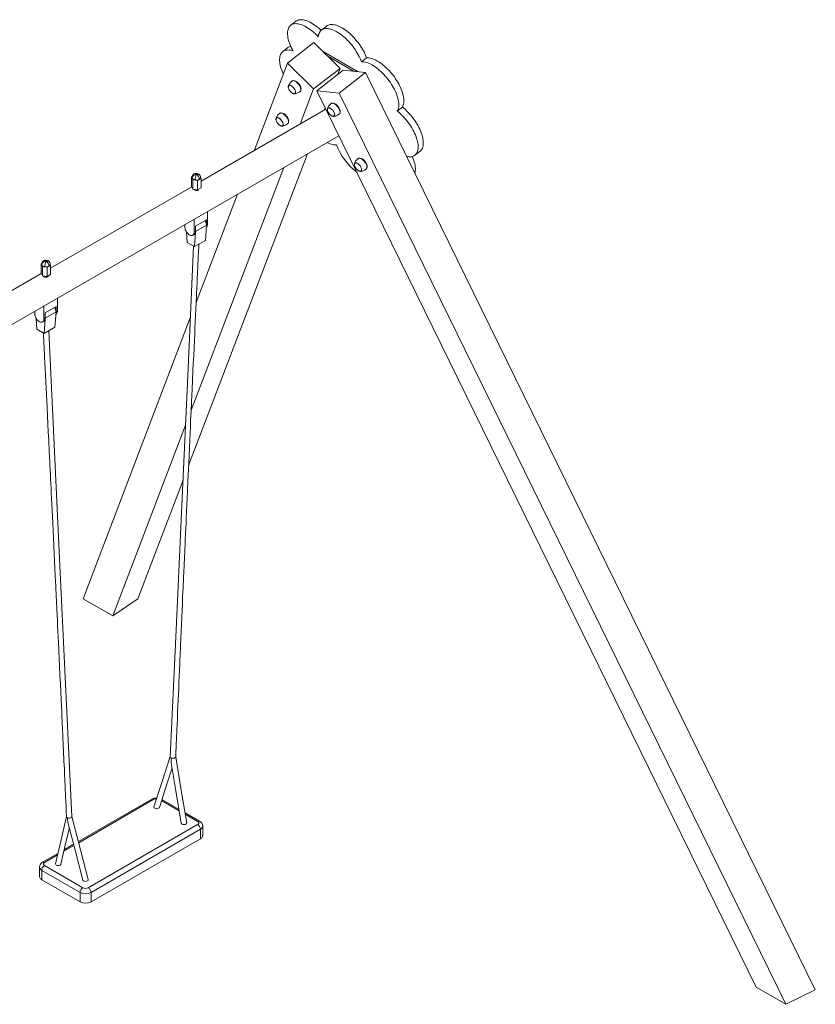
# Model space of a CAD drawing. Units: millimetres. Extents: x 19052 to 35355, y 3357 to 18506.
# Drawn here: x 33298 to 35355, y 8798 to 11345 of the extents above; entities that cross this region are included whole.
import ezdxf

# ---------------------------------------------------------------- set-up
doc = ezdxf.new("R2010")
doc.units = ezdxf.units.MM
doc.layers.add('AXONOMETRIC', color=7, linetype='Continuous')
doc.layers.add('TIPTAP_DIM', color=9, linetype='Continuous')

# ---------------------------------------------------------------- blocks, each defined once
blk = doc.blocks.new('K004_axonometric')
at = {"layer": 'AXONOMETRIC', "linetype": 'Continuous', "lineweight": 15}
for p, q in [((2978.1, 5181.5), (2964.9, 5171.2)), ((3057.3, 5168.9), (3044.1, 5158.6)), ((3024.4, 5126.3), (2956.2, 5073)), ((3092.3, 5059.7), (3024.4, 5126.3)), ((2957.6, 5113.5), (2944.4, 5103.1)), ((3139.1, 5050.9), (3047.2, 5104)), ((2956.2, 5073), (2869.9, 4846.7)), ((2956.2, 5073), (3024.1, 5006.4)), ((3129.2, 5051.9), (3058.9, 5092.5)), ((3147.7, 5076.8), (3160.9, 5087.2)), ((3024.1, 5006.4), (3092.3, 5059.7)), ((3100.8, 5054.8), (3032.5, 5001.5)), ((3092.3, 5059.7), (3086.1, 5043.4)), ((3090.2, 4995.6), (3158.5, 5048.9)), ((3158.5, 5048.9), (3100.8, 5054.8)), ((3158.5, 5048.9), (4321.1, 2676)), ((3024.1, 5006.4), (2989.5, 4915.7)), ((3032.5, 5001.5), (3090.2, 4995.6)), ((3032.5, 5001.5), (4168.6, 2682.8)), ((3090.2, 4995.6), (4245, 2638.7)), ((3055.8, 4954), (2733, 4767.6)), ((3053.7, 4958.3), (3051, 4951.2)), ((3240.4, 4949.3), (3253.6, 4959.6)), ((-444.3, 2845.7), (3089.3, 4885.6)), ((3286.1, 4835.3), (3299.3, 4845.6)), ((3008.1, 4838.7), (2700.8, 4032.5)), ((2946.6, 4803.2), (2707.3, 4175.4)), ((2710, 4779.9), (2708.4, 4779)), ((2708.4, 4779), (2708.4, 4754.5)), ((2708.4, 4779), (2710.1, 4775.5)), ((2710.1, 4775.5), (2711.7, 4771.9)), ((2711.7, 4771.9), (2711.7, 4747.4)), ((2711.7, 4771.9), (2717.9, 4771)), ((2717.9, 4771), (2724, 4770)), ((2724, 4770), (2728.5, 4772.6)), ((2724, 4770), (2724, 4745.5)), ((2728.5, 4772.6), (2733, 4775.2)), ((2733, 4775.2), (2731.7, 4778)), ((2733, 4775.2), (2733, 4750.7)), ((2708.8, 4753.7), (2344.1, 4543.1)), ((2708.4, 4754.5), (2711.7, 4747.4)), ((2711.7, 4747.4), (2724, 4745.5)), ((2714.7, 4747), (2714.7, 4746.2)), ((2724, 4745.5), (2733, 4750.7)), ((2726.7, 4746), (2726.7, 4747.1)), ((2827, 4734.2), (2720.3, 4454.1)), ((2749.7, 4655.8), (2749.7, 4689.5)), ((2715, 4669.5), (2715, 4635.8)), ((2718.6, 4651.8), (2746.9, 4668.1)), ((2746.9, 4668.1), (2746.9, 4654.2)), ((2691, 4649.7), (2691, 4655.6)), ((2697.2, 4609.4), (2695.5, 4636.3)), ((2715, 4635.8), (2718.6, 4637.9)), ((2718.4, 4635.9), (2715.9, 4598.6)), ((2718.6, 4637.9), (2746.9, 4654.2)), ((2718.6, 4651.8), (2718.6, 4637.9)), ((2746.9, 4654.2), (2744.2, 4614.9)), ((2746.9, 4654.2), (2749.7, 4655.8)), ((2711.5, 4628.1), (2715.1, 4630.1)), ((2715.9, 4598.6), (2744.2, 4614.9)), ((2715.9, 4598.6), (2697.2, 4609.4)), ((2321.1, 4555.4), (2319.5, 4554.5)), ((2319.5, 4554.5), (2319.5, 4530)), ((2319.5, 4554.5), (2321.2, 4550.9)), ((2321.2, 4550.9), (2322.8, 4547.4)), ((2322.8, 4547.4), (2322.8, 4522.9)), ((2322.8, 4547.4), (2328.9, 4546.5)), ((2328.9, 4546.5), (2335.1, 4545.5)), ((2335.1, 4545.5), (2339.6, 4548.1)), ((2335.1, 4545.5), (2335.1, 4521)), ((2339.6, 4548.1), (2344.1, 4550.7)), ((2344.1, 4550.7), (2342.8, 4553.5)), ((2344.1, 4550.7), (2344.1, 4526.2)), ((2319.9, 4529.2), (1895.7, 4284.3)), ((2319.5, 4530), (2322.8, 4522.9)), ((2322.8, 4522.9), (2335.1, 4521)), ((2325.8, 4522.5), (2325.8, 4521.7)), ((2335.1, 4521), (2344.1, 4526.2)), ((2337.8, 4521.5), (2337.8, 4522.6)), ((2361.5, 4465.4), (2361.5, 4431.7)), ((2326.8, 4411.7), (2326.8, 4445.4)), ((2358, 4443.6), (2329.7, 4427.3)), ((2358, 4443.6), (2358, 4429.7)), ((2302.8, 4431.5), (2302.8, 4425.6)), ((2308.3, 4384.9), (2306.5, 4413.5)), ((2329.7, 4413.4), (2326.8, 4411.7)), ((2329.5, 4411.4), (2327, 4374.1)), ((2358, 4429.7), (2329.7, 4413.4)), ((2329.7, 4427.3), (2329.7, 4413.4)), ((2358, 4429.7), (2355.3, 4390.4)), ((2357.5, 4423.7), (2358, 4424)), ((2361.5, 4431.7), (2358, 4429.7)), ((2705, 4414.1), (2428.1, 3687.6)), ((2327, 4374.1), (2308.3, 4384.9)), ((2323.3, 4404), (2326.2, 4405.6)), ((2355.3, 4390.4), (2327, 4374.1)), ((2692.8, 4137.2), (2504.6, 3643.4)), ((2686.4, 3994.7), (2569.2, 3687.3)), ((2428.1, 3687.6), (2504.6, 3643.4)), ((2504.6, 3643.4), (2569.2, 3687.3)), ((2606.1, 3169.4), (2415.8, 3059.6)), ((2611.1, 3168.9), (2416.6, 3056.6)), ((2676.6, 3139.3), (2630.8, 3165.7)), ((2676, 3143), (2631.8, 3168.5)), ((2729.2, 3112.3), (2691.5, 3134.1)), ((2724.2, 3111.8), (2692.1, 3130.3)), ((2441.4, 2940.3), (2724.2, 3103.6)), ((2731.3, 3091.4), (2448.5, 2928.1)), ((2731.3, 3066.9), (2731.3, 3091.4)), ((2737.2, 3075), (2737.2, 3099.5)), ((2448.5, 2903.6), (2731.3, 3066.9)), ((2404.4, 3049.6), (2378.3, 3034.6)), ((2403.6, 3052.5), (2379.2, 3038.5)), ((2363, 3029.1), (2323.3, 3006.1)), ((2362.1, 3025.2), (2328.3, 3005.6)), ((2315.3, 2993.4), (2315.3, 2968.9)), ((2420.2, 2928.1), (2321.2, 2985.2)), ((2321.2, 2985.2), (2321.2, 2960.7)), ((2328.3, 2997.5), (2427.3, 2940.3)), ((2321.2, 2960.7), (2420.2, 2903.6)), ((2420.2, 2903.6), (2420.2, 2928.1)), ((2448.5, 2928.1), (2448.5, 2903.6)), ((4168.6, 2682.8), (4245, 2638.7)), ((4245, 2638.7), (4321.1, 2676))]:
    blk.add_line(p, q, dxfattribs=at)
at = {"layer": 'AXONOMETRIC', "linetype": 'Continuous', "lineweight": 15, "flags": 128}
for points in [[(3035.9, 5141.3), (3032.3, 5145.2), (3028.6, 5148.8), (3024.8, 5152.3), (3020.9, 5155.6), (3017.1, 5158.7), (3013.2, 5161.5), (3009.4, 5164.1), (3005.5, 5166.5), (3001.7, 5168.6), (2998, 5170.4), (2994.3, 5172), (2990.8, 5173.2), (2987.3, 5174.2), (2984, 5174.9), (2980.8, 5175.3), (2977.7, 5175.4), (2974.8, 5175.2), (2972.1, 5174.6), (2969.6, 5173.8), (2967.2, 5172.8), (2965.1, 5171.4), (2963.2, 5169.7), (2961.5, 5167.8), (2960.1, 5165.6), (2958.9, 5163.1), (2957.9, 5160.4), (2957.2, 5157.5), (2956.8, 5154.3), (2956.6, 5151), (2956.6, 5147.4), (2957, 5143.7), (2957.5, 5139.8), (2958.3, 5135.7), (2959.4, 5131.6), (2960.7, 5127.3), (2962.2, 5122.9), (2964, 5118.5), (2966, 5114), (2968.2, 5109.5), (2970.7, 5105)], [(3043.2, 5157.8), (3041.8, 5159.2), (3038, 5162.6), (3034.2, 5165.9), (3030.3, 5169), (3026.4, 5171.8), (3022.6, 5174.4), (3018.7, 5176.8), (3015, 5178.9), (3011.2, 5180.7), (3007.6, 5182.3), (3004, 5183.6), (3000.5, 5184.5), (2997.2, 5185.2), (2994, 5185.6), (2990.9, 5185.7), (2988, 5185.5), (2985.3, 5185), (2982.8, 5184.2), (2980.5, 5183.1), (2978.4, 5181.7), (2978.1, 5181.5)], [(3160.9, 5087.2), (3159.2, 5091.6), (3157.3, 5096), (3155.2, 5100.5), (3152.8, 5105), (3150.3, 5109.6), (3147.5, 5114.1), (3144.6, 5118.5), (3141.6, 5122.9), (3138.3, 5127.2), (3135, 5131.4), (3131.5, 5135.5), (3127.9, 5139.5), (3124.3, 5143.3), (3120.5, 5147), (3116.7, 5150.4), (3112.9, 5153.7), (3109, 5156.7), (3105.2, 5159.5), (3101.3, 5162.1), (3097.5, 5164.5), (3093.7, 5166.5), (3090, 5168.3), (3086.3, 5169.8), (3082.8, 5171.1), (3079.3, 5172), (3076, 5172.7), (3072.8, 5173), (3069.8, 5173.1), (3066.9, 5172.8), (3064.2, 5172.3), (3061.7, 5171.5), (3059.4, 5170.3), (3057.3, 5168.9)], [(3147.7, 5076.8), (3146, 5081.2), (3144.1, 5085.7), (3141.9, 5090.2), (3139.6, 5094.7), (3137, 5099.2), (3134.3, 5103.7), (3131.4, 5108.2), (3128.3, 5112.6), (3125.1, 5116.9), (3121.8, 5121.1), (3118.3, 5125.2), (3114.7, 5129.2), (3111, 5133), (3107.3, 5136.6), (3103.5, 5140.1), (3099.7, 5143.3), (3095.8, 5146.4), (3092, 5149.2), (3088.1, 5151.8), (3084.3, 5154.1), (3080.5, 5156.2), (3076.8, 5158), (3073.1, 5159.5), (3069.6, 5160.7), (3066.1, 5161.7), (3062.8, 5162.3), (3059.6, 5162.7), (3056.6, 5162.7), (3053.7, 5162.5), (3051, 5162), (3048.5, 5161.1), (3046.2, 5160), (3044.1, 5158.6), (3042.2, 5156.9), (3040.6, 5154.9), (3039.1, 5152.7), (3038, 5150.2), (3037, 5147.5), (3036.4, 5144.5), (3035.9, 5141.3)], [(2970.7, 5105), (2967.2, 5106), (2963.8, 5106.7), (2960.6, 5107.2), (2957.5, 5107.3), (2954.6, 5107.1), (2951.9, 5106.6), (2949.3, 5105.9), (2947, 5104.8), (2944.8, 5103.5), (2942.9, 5101.8), (2941.2, 5099.9), (2939.7, 5097.8), (2938.5, 5095.3), (2937.5, 5092.7), (2936.8, 5089.7), (2936.3, 5086.6), (2936.1, 5083.3), (2936.1, 5079.7), (2936.4, 5076), (2936.9, 5072.1), (2937.7, 5068.1), (2938.7, 5064), (2940, 5059.7), (2941.5, 5055.4), (2943.3, 5051), (2945.3, 5046.5), (2945.7, 5045.5)], [(3240.4, 4949.3), (3241.7, 4951.7), (3242.7, 4954.3), (3243.4, 4957.2), (3244, 4960.3), (3244.2, 4963.6), (3244.2, 4967.1), (3244, 4970.8), (3243.5, 4974.7), (3242.7, 4978.7), (3241.7, 4982.8), (3240.4, 4987.1), (3239, 4991.4), (3237.2, 4995.8), (3235.3, 5000.3), (3233.1, 5004.8), (3230.8, 5009.3), (3228.2, 5013.8), (3225.4, 5018.3), (3222.5, 5022.8), (3219.4, 5027.2), (3216.2, 5031.5), (3212.8, 5035.7), (3209.3, 5039.8), (3205.8, 5043.7), (3202.1, 5047.5), (3198.3, 5051.1), (3194.5, 5054.6), (3190.7, 5057.8), (3186.8, 5060.8), (3183, 5063.6), (3179.1, 5066.2), (3175.3, 5068.5), (3171.5, 5070.5), (3167.8, 5072.3), (3164.2, 5073.8), (3160.6, 5075), (3157.2, 5075.9), (3153.9, 5076.5), (3150.7, 5076.8), (3147.7, 5076.8)], [(3253.6, 4959.6), (3254.9, 4962), (3255.9, 4964.7), (3256.7, 4967.5), (3257.2, 4970.6), (3257.4, 4974), (3257.5, 4977.5), (3257.2, 4981.2), (3256.7, 4985), (3255.9, 4989), (3254.9, 4993.2), (3253.7, 4997.4), (3252.2, 5001.8), (3250.5, 5006.2), (3248.5, 5010.6), (3246.4, 5015.1), (3244, 5019.7), (3241.4, 5024.2), (3238.7, 5028.7), (3235.7, 5033.1), (3232.7, 5037.5), (3229.4, 5041.8), (3226.1, 5046), (3222.6, 5050.1), (3219, 5054), (3215.3, 5057.8), (3211.6, 5061.5), (3207.8, 5064.9), (3203.9, 5068.1), (3200.1, 5071.2), (3196.2, 5073.9), (3192.3, 5076.5), (3188.5, 5078.8), (3184.7, 5080.8), (3181, 5082.6), (3177.4, 5084.1), (3173.8, 5085.3), (3170.4, 5086.2), (3167.1, 5086.8), (3163.9, 5087.1), (3160.9, 5087.2)], [(2968.6, 5027.1), (2966.7, 5025.6), (2964.6, 5023.6), (2962.8, 5021.8), (2961.5, 5020), (2960.4, 5018.4), (2959.6, 5016.8), (2959, 5015.3), (2958.6, 5013.7), (2958.4, 5012.7)], [(2968.6, 5027.1), (2969, 5027.5), (2970.2, 5027.9), (2971.5, 5028), (2972.9, 5027.8), (2974.5, 5027.4), (2976.2, 5026.6), (2978, 5025.6), (2979.8, 5024.3), (2981.6, 5022.7)], [(2973.6, 5027.7), (2974.3, 5027.7), (2975.7, 5027.5), (2977.2, 5027), (2978.7, 5026.2), (2980.4, 5025.2), (2982, 5023.9), (2983.6, 5022.4), (2985.2, 5020.8), (2986.6, 5019), (2988, 5017.1), (2989.1, 5015.2), (2990, 5013.3), (2990.8, 5011.4), (2991.3, 5009.6), (2991.5, 5007.9), (2991.5, 5006.4), (2991.2, 5005.2), (2991.2, 5005.1)], [(2981.6, 5022.7), (2983.3, 5021), (2984.9, 5019.2), (2986.4, 5017.2), (2987.7, 5015.1), (2988.9, 5013.1), (2989.8, 5011), (2990.5, 5009), (2991, 5007.1), (2991.2, 5005.3), (2991.2, 5003.7), (2990.9, 5002.4), (2990.3, 5001.2), (2989.5, 5000.4), (2989.5, 5000.3)], [(2961, 5004.1), (2960.6, 5004.8), (2959.7, 5006.6), (2959.1, 5008.4), (2958.6, 5010.1), (2958.4, 5011.7), (2958.5, 5013), (2958.8, 5014.2), (2959.4, 5015.1), (2960.2, 5015.7), (2961.2, 5016.1), (2962.4, 5016.1), (2963.7, 5015.8), (2965.2, 5015.3), (2966.7, 5014.4), (2968.3, 5013.4), (2969.8, 5012)], [(2969.2, 4995.7), (2970.5, 4995), (2972, 4994.4), (2973.3, 4994.2), (2974.5, 4994.2), (2975.5, 4994.5), (2976.3, 4995.2), (2976.8, 4996), (2977.1, 4997.2), (2977.2, 4998.5), (2977, 5000.1), (2976.6, 5001.7), (2975.9, 5003.5), (2975, 5005.3), (2973.9, 5007.1), (2972.7, 5008.8), (2971.3, 5010.4), (2969.8, 5011.9), (2968.3, 5013.2), (2966.7, 5014.3), (2965.2, 5015.1), (2963.8, 5015.7), (2962.5, 5015.9), (2961.3, 5015.9), (2960.3, 5015.6), (2959.5, 5014.9), (2958.9, 5014.1), (2958.6, 5012.9), (2958.6, 5011.6), (2958.8, 5010), (2959.1, 5008.5)], [(2959.9, 5015.3), (2959.6, 5015.1), (2959, 5014.2), (2958.7, 5013.1), (2958.6, 5011.8), (2958.7, 5010.3), (2959.1, 5008.7), (2959.1, 5008.5)], [(2969.8, 5012), (2971.3, 5010.5), (2972.8, 5008.9), (2974, 5007.1), (2975.1, 5005.3), (2976, 5003.5), (2976.7, 5001.7), (2977.2, 5000), (2977.4, 4998.4), (2977.3, 4997.1), (2977, 4995.9), (2976.4, 4995), (2975.6, 4994.4), (2974.6, 4994), (2973.4, 4994), (2972, 4994.3), (2970.6, 4994.8), (2969, 4995.6), (2967.5, 4996.7), (2965.9, 4998.1), (2965.3, 4998.6)], [(2969.2, 4995.7), (2970.3, 4995.1), (2971.7, 4994.5), (2973.1, 4994.2), (2974.3, 4994.2), (2975.3, 4994.4), (2975.9, 4994.8)], [(2973, 4994), (2974.4, 4993.9), (2975.9, 4993.9), (2977.5, 4994.2), (2979.2, 4994.6), (2980.9, 4995.2), (2982.9, 4996.1), (2984.9, 4997.2), (2987.1, 4998.6), (2989.5, 5000.3)], [(3069.7, 4968.8), (3067.8, 4967.2), (3065.7, 4965.3), (3064, 4963.4), (3062.6, 4961.7), (3061.5, 4960), (3060.7, 4958.4), (3060.1, 4956.9), (3059.7, 4955.3), (3059.6, 4954.3)], [(3069.7, 4968.8), (3070.1, 4969.1), (3071.3, 4969.5), (3072.6, 4969.6), (3074.1, 4969.5), (3075.7, 4969), (3077.4, 4968.2), (3079.1, 4967.2), (3080.9, 4965.9), (3082.7, 4964.4)], [(3074.7, 4969.3), (3075.4, 4969.3), (3076.8, 4969.1), (3078.3, 4968.6), (3079.9, 4967.8), (3081.5, 4966.8), (3083.1, 4965.5), (3084.8, 4964.1), (3086.3, 4962.4), (3087.8, 4960.6), (3089.1, 4958.7), (3090.2, 4956.8), (3091.2, 4954.9), (3091.9, 4953), (3092.4, 4951.2), (3092.6, 4949.6), (3092.6, 4948.1), (3092.4, 4946.8), (3092.3, 4946.7)], [(2936.7, 4943.5), (2934.8, 4941.9), (2932.7, 4940), (2931, 4938.1), (2929.6, 4936.4), (2928.5, 4934.7), (2927.7, 4933.2), (2927.1, 4931.6), (2926.7, 4930.1), (2926.6, 4929)], [(2936.7, 4943.5), (2937.1, 4943.8), (2938.3, 4944.2), (2939.6, 4944.4), (2941.1, 4944.2), (2942.7, 4943.7), (2944.4, 4942.9), (2946.1, 4941.9), (2947.9, 4940.6), (2949.7, 4939.1)], [(2941.7, 4944), (2942.4, 4944), (2943.8, 4943.8), (2945.3, 4943.3), (2946.9, 4942.6), (2948.5, 4941.5), (2950.1, 4940.3), (2951.8, 4938.8), (2953.3, 4937.1), (2954.8, 4935.3), (2956.1, 4933.5), (2957.2, 4931.6), (2958.2, 4929.6), (2958.9, 4927.7), (2959.4, 4926), (2959.6, 4924.3), (2959.6, 4922.8), (2959.4, 4921.5), (2959.3, 4921.4)], [(3062.2, 4945.8), (3061.8, 4946.4), (3060.9, 4948.3), (3060.2, 4950.1), (3059.7, 4951.7), (3059.5, 4953.3), (3059.6, 4954.7), (3059.9, 4955.8), (3060.5, 4956.7), (3061.3, 4957.4), (3062.3, 4957.7), (3063.5, 4957.7), (3064.9, 4957.5), (3066.3, 4956.9), (3067.8, 4956.1), (3069.4, 4955), (3071, 4953.7)], [(3070.3, 4937.3), (3071.6, 4936.6), (3073.1, 4936), (3074.4, 4935.8), (3075.6, 4935.8), (3076.6, 4936.2), (3077.4, 4936.8), (3077.9, 4937.7), (3078.3, 4938.8), (3078.3, 4940.2), (3078.1, 4941.7), (3077.7, 4943.4), (3077, 4945.1), (3076.1, 4946.9), (3075, 4948.7), (3073.8, 4950.4), (3072.4, 4952.1), (3070.9, 4953.6), (3069.4, 4954.9), (3067.9, 4955.9), (3066.4, 4956.8), (3064.9, 4957.3), (3063.6, 4957.6), (3062.4, 4957.5), (3061.4, 4957.2), (3060.6, 4956.6), (3060.1, 4955.7), (3059.7, 4954.5), (3059.7, 4953.2), (3059.9, 4951.7), (3060.3, 4950.2)], [(3061, 4956.9), (3060.8, 4956.7), (3060.2, 4955.9), (3059.8, 4954.8), (3059.7, 4953.5), (3059.8, 4952), (3060.2, 4950.3), (3060.3, 4950.2)], [(3071, 4953.7), (3072.5, 4952.2), (3073.9, 4950.5), (3075.1, 4948.7), (3076.2, 4946.9), (3077.2, 4945.1), (3077.8, 4943.3), (3078.3, 4941.6), (3078.5, 4940.1), (3078.4, 4938.7), (3078.1, 4937.5), (3077.5, 4936.6), (3076.7, 4936), (3075.7, 4935.7), (3074.5, 4935.6), (3073.1, 4935.9), (3071.7, 4936.4), (3070.2, 4937.3), (3068.6, 4938.4), (3067, 4939.7), (3066.5, 4940.3)], [(3074.1, 4935.7), (3075.5, 4935.5), (3077, 4935.6), (3078.6, 4935.8), (3080.3, 4936.2), (3082.1, 4936.8), (3084, 4937.7), (3086, 4938.8), (3088.2, 4940.2), (3090.6, 4942)], [(3082.7, 4964.4), (3084.4, 4962.7), (3086, 4960.8), (3087.5, 4958.8), (3088.8, 4956.8), (3090, 4954.7), (3090.9, 4952.6), (3091.6, 4950.6), (3092.1, 4948.7), (3092.3, 4946.9), (3092.3, 4945.4), (3092, 4944), (3091.4, 4942.9), (3090.6, 4942), (3090.6, 4942)], [(3264.7, 4832.1), (3266.6, 4831.7), (3269.9, 4831.3), (3272.9, 4831.1), (3275.8, 4831.3), (3278.6, 4831.8), (3281.1, 4832.5), (3283.5, 4833.6), (3285.6, 4835), (3287.6, 4836.6), (3289.3, 4838.5), (3290.7, 4840.7), (3292, 4843.1), (3292.9, 4845.8), (3293.7, 4848.7), (3294.2, 4851.8), (3294.4, 4855.1), (3294.4, 4858.7), (3294.1, 4862.4), (3293.5, 4866.3), (3292.8, 4870.3), (3291.7, 4874.4), (3290.4, 4878.7), (3288.9, 4883), (3287.2, 4887.5), (3285.2, 4891.9), (3283, 4896.4), (3280.6, 4901), (3278, 4905.5), (3275.3, 4910), (3272.3, 4914.4), (3269.2, 4918.8), (3266, 4923.1), (3262.6, 4927.3), (3259.1, 4931.3), (3255.5, 4935.3), (3251.8, 4939.1), (3248.1, 4942.7), (3244.3, 4946.1), (3240.4, 4949.3)], [(3299.3, 4845.6), (3300.8, 4846.9), (3302.5, 4848.8), (3304, 4851), (3305.2, 4853.4), (3306.2, 4856.1), (3306.9, 4859), (3307.4, 4862.1), (3307.6, 4865.5), (3307.6, 4869), (3307.3, 4872.7), (3306.8, 4876.6), (3306, 4880.6), (3305, 4884.8), (3303.7, 4889), (3302.2, 4893.4), (3300.4, 4897.8), (3298.4, 4902.3), (3296.3, 4906.8), (3293.9, 4911.3), (3291.3, 4915.8), (3288.5, 4920.3), (3285.6, 4924.7), (3282.5, 4929.1), (3279.2, 4933.4), (3275.8, 4937.6), (3272.3, 4941.7), (3268.7, 4945.6), (3265, 4949.4), (3261.3, 4953), (3257.5, 4956.4), (3253.6, 4959.6)], [(2929.2, 4920.5), (2928.8, 4921.2), (2927.9, 4923), (2927.2, 4924.8), (2926.7, 4926.5), (2926.5, 4928), (2926.6, 4929.4), (2926.9, 4930.5), (2927.5, 4931.5), (2928.3, 4932.1), (2929.3, 4932.4), (2930.5, 4932.5), (2931.9, 4932.2), (2933.3, 4931.6), (2934.8, 4930.8), (2936.4, 4929.7), (2938, 4928.4)], [(2937.3, 4912.1), (2938.6, 4911.3), (2940.1, 4910.8), (2941.4, 4910.5), (2942.6, 4910.6), (2943.6, 4910.9), (2944.4, 4911.5), (2944.9, 4912.4), (2945.3, 4913.5), (2945.3, 4914.9), (2945.1, 4916.4), (2944.7, 4918.1), (2944, 4919.8), (2943.1, 4921.6), (2942, 4923.4), (2940.8, 4925.2), (2939.4, 4926.8), (2937.9, 4928.3), (2936.4, 4929.6), (2934.9, 4930.7), (2933.4, 4931.5), (2931.9, 4932), (2930.6, 4932.3), (2929.4, 4932.3), (2928.4, 4931.9), (2927.6, 4931.3), (2927.1, 4930.4), (2926.7, 4929.3), (2926.7, 4927.9), (2926.9, 4926.4), (2927.3, 4924.9)], [(2928, 4931.6), (2927.8, 4931.4), (2927.2, 4930.6), (2926.8, 4929.5), (2926.7, 4928.2), (2926.8, 4926.7), (2927.2, 4925), (2927.3, 4924.9)], [(2938, 4928.4), (2939.5, 4926.9), (2940.9, 4925.2), (2942.1, 4923.5), (2943.2, 4921.6), (2944.1, 4919.8), (2944.8, 4918), (2945.3, 4916.3), (2945.5, 4914.8), (2945.4, 4913.4), (2945.1, 4912.3), (2944.5, 4911.4), (2943.7, 4910.7), (2942.7, 4910.4), (2941.5, 4910.3), (2940.1, 4910.6), (2938.7, 4911.2), (2937.2, 4912), (2935.6, 4913.1), (2934, 4914.4), (2933.5, 4915)], [(2941.1, 4910.4), (2942.5, 4910.3), (2944, 4910.3), (2945.6, 4910.5), (2947.3, 4910.9), (2949.1, 4911.6), (2951, 4912.4), (2953, 4913.6), (2955.2, 4915), (2957.6, 4916.7)], [(2949.7, 4939.1), (2951.4, 4937.4), (2953, 4935.5), (2954.5, 4933.5), (2955.8, 4931.5), (2957, 4929.4), (2957.9, 4927.3), (2958.6, 4925.3), (2959.1, 4923.4), (2959.3, 4921.7), (2959.3, 4920.1), (2959, 4918.7), (2958.4, 4917.6), (2957.6, 4916.7), (2957.6, 4916.7)], [(3070.3, 4937.3), (3071.4, 4936.7), (3072.8, 4936.1), (3074.2, 4935.8), (3075.4, 4935.8), (3076.4, 4936.1), (3077, 4936.4)], [(2937.3, 4912.1), (2938.4, 4911.5), (2939.8, 4910.9), (2941.2, 4910.5), (2942.4, 4910.5), (2943.4, 4910.8), (2944, 4911.2)], [(3058.8, 4868), (3059, 4867.9), (3062.7, 4866.2), (3066.3, 4864.7), (3069.9, 4863.5), (3073.3, 4862.6), (3076.6, 4861.9), (3079.8, 4861.6), (3082.8, 4861.6)], [(3139.4, 4826.5), (3137.5, 4824.9), (3135.4, 4823), (3133.7, 4821.1), (3132.3, 4819.4), (3131.2, 4817.7), (3130.4, 4816.1), (3129.8, 4814.6), (3129.4, 4813), (3129.3, 4812)], [(3131.9, 4803.5), (3131.5, 4804.1), (3130.6, 4806), (3129.9, 4807.7), (3129.4, 4809.4), (3129.3, 4811), (3129.3, 4812.4), (3129.6, 4813.5), (3130.2, 4814.4), (3131, 4815.1), (3132, 4815.4), (3133.2, 4815.4), (3134.6, 4815.2), (3136, 4814.6), (3137.6, 4813.8), (3139.1, 4812.7), (3140.7, 4811.4)], [(3140, 4795), (3141.4, 4794.3), (3142.8, 4793.7), (3144.1, 4793.5), (3145.3, 4793.5), (3146.3, 4793.9), (3147.1, 4794.5), (3147.7, 4795.4), (3148, 4796.5), (3148, 4797.9), (3147.9, 4799.4), (3147.4, 4801), (3146.7, 4802.8), (3145.9, 4804.6), (3144.8, 4806.4), (3143.5, 4808.1), (3142.1, 4809.8), (3140.7, 4811.3), (3139.1, 4812.6), (3137.6, 4813.6), (3136.1, 4814.5), (3134.6, 4815), (3133.3, 4815.3), (3132.1, 4815.2), (3131.1, 4814.9), (3130.3, 4814.3), (3129.8, 4813.4), (3129.5, 4812.2), (3129.4, 4810.9), (3129.6, 4809.4), (3130, 4807.9)], [(3130.7, 4814.6), (3130.5, 4814.4), (3129.9, 4813.6), (3129.5, 4812.5), (3129.4, 4811.2), (3129.5, 4809.7), (3129.9, 4808), (3130, 4807.9)], [(3139.4, 4826.5), (3139.9, 4826.8), (3141, 4827.2), (3142.3, 4827.3), (3143.8, 4827.2), (3145.4, 4826.7), (3147.1, 4825.9), (3148.8, 4824.9), (3150.6, 4823.6), (3152.4, 4822.1)], [(3144.3, 4827), (3145.1, 4827), (3146.5, 4826.8), (3148, 4826.3), (3149.6, 4825.5), (3151.2, 4824.5), (3152.9, 4823.2), (3154.5, 4821.7), (3156, 4820.1), (3157.5, 4818.3), (3158.8, 4816.4), (3159.9, 4814.5), (3160.9, 4812.6), (3161.6, 4810.7), (3162.1, 4808.9), (3162.3, 4807.3), (3162.3, 4805.8), (3162.1, 4804.5), (3162, 4804.3)], [(3152.4, 4822.1), (3154.1, 4820.4), (3155.7, 4818.5), (3157.2, 4816.5), (3158.6, 4814.5), (3159.7, 4812.4), (3160.7, 4810.3), (3161.4, 4808.3), (3161.8, 4806.4), (3162.1, 4804.6), (3162, 4803.1), (3161.7, 4801.7), (3161.1, 4800.6), (3160.3, 4799.7), (3160.3, 4799.7)], [(3285.9, 4788.9), (3286.5, 4791.3), (3286.9, 4794.4), (3287.1, 4797.8), (3287.1, 4801.4), (3286.7, 4805.1), (3286.2, 4809), (3285.4, 4813), (3284.3, 4817.2), (3283, 4821.4), (3281.4, 4825.8), (3279.7, 4830.2), (3279, 4831.9)], [(3140.7, 4811.4), (3142.2, 4809.8), (3143.6, 4808.2), (3144.9, 4806.4), (3146, 4804.6), (3146.9, 4802.8), (3147.6, 4801), (3148, 4799.3), (3148.2, 4797.8), (3148.1, 4796.4), (3147.8, 4795.2), (3147.2, 4794.3), (3146.4, 4793.7), (3145.4, 4793.4), (3144.2, 4793.3), (3142.9, 4793.6), (3141.4, 4794.1), (3139.9, 4795), (3138.3, 4796.1), (3136.8, 4797.4), (3136.2, 4798)], [(3140, 4795), (3141.1, 4794.4), (3142.5, 4793.8), (3143.9, 4793.5), (3145.1, 4793.5), (3146.1, 4793.8), (3146.7, 4794.1)], [(3143.8, 4793.4), (3145.2, 4793.2), (3146.8, 4793.3), (3148.3, 4793.5), (3150, 4793.9), (3151.8, 4794.5), (3153.7, 4795.4), (3155.8, 4796.5), (3158, 4797.9), (3160.3, 4799.7)], [(2710.1, 4775.5), (2710.4, 4778.3), (2711.6, 4780.6), (2713.4, 4782.6), (2715.4, 4783.7), (2717.8, 4784.6), (2720.7, 4785.3)], [(2717.9, 4771), (2716.5, 4771.2), (2715.2, 4771.6), (2714, 4772.1), (2712.9, 4772.6), (2712, 4773.2), (2711.2, 4773.9), (2710.5, 4774.7), (2710.1, 4775.5)], [(2714.8, 4786.4), (2715.4, 4786.8), (2716.8, 4786.8), (2718.6, 4786.3), (2720.7, 4785.3)], [(2722.7, 4787.9), (2721.9, 4788), (2720.7, 4788)], [(2722.7, 4787.9), (2722.7, 4787.9), (2722.1, 4787.6), (2721.5, 4786.8), (2720.7, 4785.3)], [(2730.6, 4782.1), (2729.8, 4783.5), (2728, 4784.8), (2726, 4785.4), (2723.6, 4785.5), (2720.7, 4785.3)], [(2725.3, 4744.6), (2723.5, 4743.9), (2721.5, 4743.7), (2719.3, 4743.9), (2717.3, 4744.5), (2715.6, 4745.3), (2714.6, 4746.3), (2714.3, 4747)], [(2715, 4635.8), (2714.9, 4633.9), (2714.5, 4632.1), (2713.9, 4630.5), (2713, 4629.2), (2711.8, 4628.3), (2710.5, 4627.6), (2709, 4627.3), (2707.4, 4627.3), (2705.7, 4627.7), (2703.9, 4628.4), (2702.1, 4629.5), (2700.4, 4630.8), (2698.6, 4632.4), (2697, 4634.2), (2695.5, 4636.3), (2694.2, 4638.4), (2693.1, 4640.7), (2692.2, 4643), (2691.5, 4645.3), (2691.1, 4647.6), (2691, 4649.7)], [(2718.6, 4637.9), (2718.4, 4635.9), (2718, 4634.1), (2717.4, 4632.6), (2716.5, 4631.3), (2715.4, 4630.3), (2715.1, 4630.1)], [(2746.5, 4648.2), (2746.5, 4648.3), (2747.6, 4649.2), (2748.5, 4650.5), (2749.2, 4652.1), (2749.6, 4653.9), (2749.7, 4655.8)], [(2746.9, 4654.2), (2746.7, 4652.2), (2746.7, 4652.2)], [(2713.2, 4600.2), (2698.5, 4264.3), (2684.3, 3948.5), (2669.5, 3625.4), (2653.4, 3279.2)], [(2667.4, 3278.9), (2667.9, 3291.7), (2668.4, 3303.3), (2668.9, 3313.8), (2669.3, 3323.1), (2669.6, 3331.3), (2670.1, 3341), (2670.5, 3350.7), (2670.9, 3360.5), (2671.7, 3377.9), (2672.4, 3395.1), (2673.1, 3411.8), (2673.8, 3426.5), (2674.4, 3441.1), (2675.1, 3455.8), (2675.7, 3470.8), (2676.4, 3486.5), (2677.1, 3502.9), (2677.8, 3517.8), (2678.4, 3531.7), (2678.5, 3535.2), (2678.7, 3538.1), (2678.8, 3540.6), (2678.9, 3542.5), (2678.9, 3544), (2679, 3545.8), (2679.2, 3549.6), (2679.4, 3554.5), (2679.7, 3560.5), (2679.9, 3566.8), (2680.8, 3585.9), (2681.6, 3604.3), (2682.4, 3622.2), (2683.2, 3639.7), (2683.9, 3657.1), (2684.7, 3673.5), (2685.4, 3690), (2686.2, 3707.1), (2686.5, 3715.5), (2686.9, 3724.1), (2687.3, 3732.9), (2687.7, 3741), (2688, 3748.1), (2688.2, 3753.4), (2688.4, 3758), (2688.6, 3762.6), (2688.9, 3767.9), (2689.1, 3773.8), (2689.4, 3780.3), (2689.8, 3788.7), (2690.2, 3797.3), (2690.6, 3805.6), (2690.9, 3813.7), (2691.6, 3828), (2692.2, 3841.9), (2692.8, 3855.7), (2693.4, 3869.5), (2694.1, 3883.6), (2694.4, 3891.9), (2694.8, 3900.5), (2695.2, 3909.4), (2695.6, 3918.5), (2696, 3927.3), (2696.4, 3934.9), (2696.7, 3941.5), (2696.9, 3946.1), (2697.1, 3950.3), (2697.3, 3954.3), (2697.5, 3958.9), (2697.7, 3964.3), (2698, 3970.5), (2698.3, 3977.4), (2698.6, 3984.4), (2698.9, 3991.3), (2699.7, 4007.2), (2700.4, 4022.5), (2701, 4037.5), (2701.9, 4057.4), (2702.8, 4077), (2703.7, 4096.7), (2704.6, 4116.5), (2705.3, 4131.7), (2706.1, 4147.2), (2706.8, 4163.4), (2707.2, 4171.4), (2707.5, 4179.5), (2707.9, 4187.8), (2708.3, 4195.6), (2708.6, 4202.5), (2708.8, 4207.5), (2709, 4212), (2709.2, 4215.9), (2709.4, 4219.8), (2709.6, 4224.1), (2709.8, 4228.9), (2710.2, 4237.1), (2710.6, 4246.3), (2711.1, 4255.9), (2712, 4276.6), (2712.9, 4296.7), (2713.9, 4316.7), (2714.8, 4336.7), (2715.7, 4356.7), (2716.5, 4372.4), (2717.2, 4388.2), (2717.9, 4404.2), (2718.7, 4420.5), (2719.5, 4437.5), (2719.8, 4443), (2720, 4448.6), (2720.3, 4454.3), (2720.6, 4460.1), (2720.8, 4465.3), (2721, 4469.7), (2721.2, 4473.4), (2721.3, 4476.4), (2721.4, 4479), (2721.6, 4482.8), (2721.8, 4487.2), (2722.1, 4492), (2722.3, 4496.9), (2722.5, 4502), (2722.8, 4507.3), (2723, 4512.9), (2723.3, 4519.1), (2723.7, 4526.2), (2724, 4534.3), (2724.5, 4543.2), (2724.9, 4553.1), (2725.4, 4563.3), (2725.9, 4574.2), (2726.5, 4586), (2727.1, 4598.6), (2727.4, 4605.2)], [(2321.2, 4550.9), (2321.5, 4553.8), (2322.6, 4556.1), (2324.5, 4558), (2326.5, 4559.2), (2328.9, 4560.1), (2331.8, 4560.8)], [(2325.8, 4561.9), (2326.5, 4562.3), (2327.9, 4562.3), (2329.7, 4561.8), (2331.8, 4560.8)], [(2333.8, 4563.4), (2333, 4563.5), (2331.8, 4563.5)], [(2333.8, 4563.4), (2333.7, 4563.4), (2333.2, 4563.1), (2332.6, 4562.2), (2331.8, 4560.8)], [(2341.7, 4557.6), (2340.9, 4559), (2339.1, 4560.3), (2337.1, 4560.9), (2334.7, 4561), (2331.8, 4560.8)], [(2328.9, 4546.5), (2327.6, 4546.7), (2326.3, 4547.1), (2325.1, 4547.6), (2324, 4548.1), (2323.1, 4548.7), (2322.3, 4549.4), (2321.6, 4550.2), (2321.2, 4550.9)], [(2336.4, 4520.1), (2334.6, 4519.4), (2332.6, 4519.2), (2330.4, 4519.4), (2328.4, 4520), (2326.7, 4520.8), (2325.7, 4521.8), (2325.4, 4522.5)], [(2302.8, 4425.6), (2302.9, 4423.5), (2303.3, 4421.2), (2304, 4418.9), (2304.9, 4416.6), (2306, 4414.3), (2307.3, 4412.2), (2308.8, 4410.1), (2310.4, 4408.3), (2312.1, 4406.7), (2313.9, 4405.4), (2315.7, 4404.3), (2317.5, 4403.6), (2319.2, 4403.2), (2320.8, 4403.2), (2322.3, 4403.5), (2323.6, 4404.2), (2324.8, 4405.1), (2325.7, 4406.4), (2326.3, 4408), (2326.7, 4409.8), (2326.8, 4411.7)], [(2329.7, 4413.4), (2329.5, 4411.4), (2329.1, 4409.6), (2328.5, 4408), (2327.6, 4406.8), (2326.5, 4405.8), (2326.2, 4405.6)], [(2358, 4429.7), (2357.8, 4427.7), (2357.8, 4427.7)], [(2361.5, 4431.7), (2361.4, 4429.8), (2361, 4428), (2360.3, 4426.4), (2359.4, 4425.1), (2358.3, 4424.2), (2358, 4424)], [(2399.1, 3124.3), (2368.3, 3755.3), (2339.1, 4381.1)], [(2325.4, 4375), (2325.9, 4366.3), (2326.3, 4356.9), (2326.7, 4348.4), (2327.1, 4340.7), (2327.6, 4331.4), (2328, 4322.3), (2328.5, 4313.2), (2329.3, 4297.4), (2330, 4281.8), (2330.8, 4266.2), (2335, 4182.4), (2336, 4161.5), (2337, 4140.5), (2338, 4119.4), (2339.1, 4097.9), (2339.6, 4088.2), (2340.1, 4078.1), (2340.6, 4067.8), (2341.1, 4057.4), (2341.4, 4051.4), (2341.6, 4046.2), (2341.8, 4041.7), (2342, 4038), (2342.2, 4034.1), (2342.4, 4029.4), (2342.7, 4023.9), (2343, 4017.6), (2343.4, 4010.4), (2343.8, 4002.5), (2344.1, 3994.7), (2344.5, 3987.2), (2345.1, 3973.9), (2345.8, 3961.3), (2346.3, 3949), (2349.5, 3883.2), (2355.2, 3765.6), (2356, 3748.4), (2356.9, 3730.2), (2357.2, 3722.8), (2357.6, 3715.7), (2357.9, 3709.3), (2358.1, 3703.6), (2358.3, 3699.1), (2358.5, 3695), (2358.7, 3690.6), (2359, 3685.7), (2359.2, 3680.2), (2359.5, 3674.2), (2359.8, 3667.6), (2360.2, 3661), (2360.9, 3645.8), (2361.6, 3631.3), (2362.2, 3617.3), (2362.9, 3603.4), (2363.5, 3589.4), (2364.2, 3575.4), (2365.2, 3554.1), (2366.2, 3532.7), (2367.2, 3511.3), (2368.2, 3489.9), (2369.2, 3468.6), (2370.2, 3447), (2371.2, 3425), (2371.9, 3410.9), (2372.6, 3396.1), (2372.9, 3390.1), (2373.1, 3384.2), (2373.4, 3379.2), (2373.6, 3374.9), (2373.7, 3371.5), (2373.9, 3368.6), (2374, 3365.2), (2374.2, 3361.2), (2374.4, 3356.7), (2374.7, 3351.8), (2374.9, 3346.6), (2375.4, 3336.3), (2375.9, 3325.4), (2376.4, 3314.9), (2376.8, 3304.8), (2377.3, 3295), (2377.7, 3285.6), (2378.2, 3276.2), (2378.6, 3266.8), (2379, 3257.4), (2379.5, 3248), (2379.9, 3239), (2380.3, 3230.3), (2380.7, 3221.9), (2381, 3213.8), (2381.3, 3207.9), (2381.6, 3201), (2382, 3193), (2382.4, 3184), (2382.9, 3173.9), (2383.4, 3163), (2383.9, 3151), (2384.5, 3138.1), (2385.1, 3124.1)], [(2653.4, 3279.5), (2631.7, 3212.4), (2611.3, 3149.3)], [(2655.4, 3276.2), (2656, 3275.9), (2657.4, 3275.4), (2659.1, 3275.1), (2660.8, 3275), (2662.4, 3275.2), (2663.9, 3275.5), (2665.1, 3276), (2666.6, 3277.2), (2667.2, 3278.3), (2667.3, 3278.9)], [(2655.4, 3275.1), (2655.4, 3275.6), (2655.4, 3276.2)], [(2655.9, 3263.4), (2668, 3191.1), (2681.9, 3107.3)], [(2695.9, 3108.1), (2681.9, 3191.8), (2667.4, 3279.2)], [(2625.1, 3147.8), (2645.5, 3211), (2658.1, 3250.2)], [(2623.1, 3145.7), (2620.9, 3144.8), (2618.2, 3144.5), (2615.5, 3144.8), (2613.2, 3145.7), (2611.7, 3147), (2611.2, 3148.5), (2611.4, 3149.2)], [(2624.9, 3147.8), (2624.6, 3147), (2623.1, 3145.7)], [(2385.1, 3124.4), (2371.2, 3064.2), (2356.7, 3002.1)], [(2387.9, 3121), (2387.8, 3121), (2387.2, 3121.3)], [(2387.2, 3120.7), (2387.2, 3121), (2387.2, 3121.3)], [(2390.9, 3120.2), (2389.1, 3120.6), (2387.9, 3121)], [(2388.8, 3109.9), (2407.4, 3037.8), (2427.4, 2960.2)], [(2399.1, 3124.3), (2399.1, 3124.1), (2398.6, 3122.7), (2397.7, 3121.7), (2396.2, 3120.9), (2394, 3120.3), (2392.5, 3120.2), (2390.9, 3120.2), (2390.9, 3120.2)], [(2441.2, 2961.3), (2421.3, 3038.5), (2399.1, 3124.5)], [(2695.8, 3108.1), (2695.9, 3107.7), (2695.4, 3106.2), (2693.8, 3104.8)], [(2724.2, 3103.6), (2725.5, 3104.5), (2726.4, 3105.5), (2727, 3106.6), (2727.2, 3107.7), (2727, 3108.8), (2726.4, 3109.9), (2725.5, 3110.9), (2724.2, 3111.8)], [(2370.6, 3001), (2384.5, 3061.3), (2392.5, 3095.5)], [(2693.8, 3104.8), (2691.6, 3104), (2688.9, 3103.7), (2686.2, 3104), (2683.9, 3104.8), (2682.4, 3106.2), (2682, 3107.4)], [(2737.2, 3099.5), (2737.1, 3098.7), (2736.7, 3097.1), (2735.9, 3095.5), (2734.7, 3094), (2733.2, 3092.6), (2731.3, 3091.4)], [(2737.2, 3075), (2737.1, 3074.2), (2736.7, 3072.6), (2735.9, 3071), (2734.7, 3069.5), (2733.2, 3068.1), (2731.3, 3066.9)], [(2328.3, 3005.6), (2327, 3004.8), (2326.1, 3003.8), (2325.5, 3002.7), (2325.3, 3001.6), (2325.5, 3000.4), (2326.1, 2999.4), (2327, 2998.4), (2328.3, 2997.5)], [(2321.2, 2985.2), (2319.3, 2986.5), (2317.8, 2987.9), (2316.6, 2989.4), (2315.8, 2990.9), (2315.4, 2992.6), (2315.3, 2993.4)], [(2356.8, 3002.1), (2356.6, 3001.6), (2357.1, 3000), (2358.7, 2998.7), (2360.9, 2997.8), (2363.6, 2997.5), (2366.3, 2997.8), (2368.6, 2998.7)], [(2368.6, 2998.7), (2370.1, 3000), (2370.4, 3001)], [(2321.2, 2960.7), (2319.3, 2962), (2317.8, 2963.4), (2316.6, 2964.9), (2315.8, 2966.4), (2315.4, 2968.1), (2315.3, 2968.9)], [(2427.5, 2960.2), (2427.9, 2959.2), (2429.4, 2957.9), (2431.6, 2957), (2434.3, 2956.7), (2437, 2957), (2439.3, 2957.9)], [(2439.3, 2957.9), (2440.8, 2959.2), (2441.3, 2960.7), (2441.1, 2961.3)]]:
    blk.add_lwpolyline(points, dxfattribs=at)
at = {"layer": 'AXONOMETRIC', "linetype": 'Continuous', "lineweight": 15}
for centre, radius, start, end in [((2969.2, 5098.5), 18.9, 103.6617, 127.7198), ((2981.2, 5015.4), 23.1, 197.3837, 207.9881), ((2981.2, 5015.4), 23.1, 207.9881, 238.5891), ((3082.3, 4957.1), 23.1, 197.3837, 207.9881), ((3082.3, 4957.1), 23.1, 207.9881, 238.5891), ((2949.3, 4931.8), 23.1, 197.3837, 207.9881), ((2949.3, 4931.8), 23.1, 207.9881, 238.5891), ((3232.9, 4919.4), 160.8, 201.0551, 232.7305), ((3152, 4814.8), 23.1, 197.3837, 207.9881), ((3152, 4814.8), 23.1, 207.9881, 238.5891), ((2719.8, 4777.7), 10.2, 120.3946, 183.4751), ((2713.7, 4777.2), 4.01, 180.6474, 204.9737), ((2720.5, 4776.6), 11.5, 88.8985, 120.3033), ((2751.8, 4771.6), 34, 156.3586, 181.1205), ((2720.7, 4787.6), 16.9, 260.2287, 297.3573), ((2714.2, 4772.6), 14.3, 0.2464, 62.9034), ((2721.5, 4777.8), 10.1, 25.4441, 83.4162), ((2726.2, 4777.7), 5.56, 294.5278, 354.13), ((2720.8, 4777.5), 10.9, 358.0399, 25.4471), ((2724.1, 4747.4), 3.04, 293.6809, 1.9311), ((2722.1, 4653.3), 24.8, 2.0947, 31.0071), ((2330.9, 4553.2), 10.2, 120.3943, 183.4748), ((2331.6, 4552.1), 11.5, 88.8989, 120.3029), ((2362.9, 4547.1), 34, 156.3604, 181.1188), ((2325.3, 4548), 14.3, 0.2464, 62.9034), ((2332.6, 4553.3), 10.1, 25.4414, 83.4188), ((2324.7, 4552.6), 3.87, 180.174, 205.4408), ((2331.8, 4563.1), 16.9, 260.2289, 297.3571), ((2337.3, 4553.2), 5.56, 294.5261, 354.1309), ((2331.9, 4553), 10.9, 358.0339, 25.4531), ((2335.2, 4522.9), 3.04, 293.682, 1.927), ((2333.2, 4428.8), 24.8, 2.0947, 31.0071), ((2656.6, 3279.1), 3.21, 179.4772, 247.5901), ((2715.3, 3272.3), 60, 177.3541, 188.5448), ((2617.7, 3148.5), 23.9, 87.4884, 119.1404), ((2608.2, 3164.8), 5.03, 54.3828, 114.3071), ((2617.9, 3156), 14.6, 88.9394, 117.887), ((2388.7, 3124.5), 3.53, 186.8661, 245.0415), ((2440.6, 3122.9), 53.4, 182.3541, 194.0084), ((2727.2, 3107.6), 5.07, 65.9338, 125.3447), ((2722.4, 3099.2), 14.8, 1.2671, 62.3592), ((2716, 3090.7), 15.4, 2.6055, 57.3945), ((2330.1, 2993.1), 14.8, 117.6693, 178.7085), ((2325.4, 3001.8), 4.79, 52.7144, 116.3315), ((2336.5, 2984.5), 15.4, 122.6051, 177.395), ((2435.5, 2927.4), 15.4, 122.6051, 177.395), ((2434.3, 2954), 15.4, 242.6092, 297.3907), ((2433.1, 2927.4), 15.4, 2.6055, 57.3945), ((2434.3, 2955.2), 30.6, 242.4914, 297.5086), ((2434.3, 2930.7), 30.6, 242.4914, 297.5086)]:
    blk.add_arc(centre, radius, start, end, dxfattribs=at)

msp = doc.modelspace()

# ---------------------------------------------------------------- block references
at = {"layer": 'TIPTAP_DIM'}
msp.add_blockref('K004_axonometric', (31034.1, 6159.1), dxfattribs=at)

doc.saveas('drawing.dxf')
